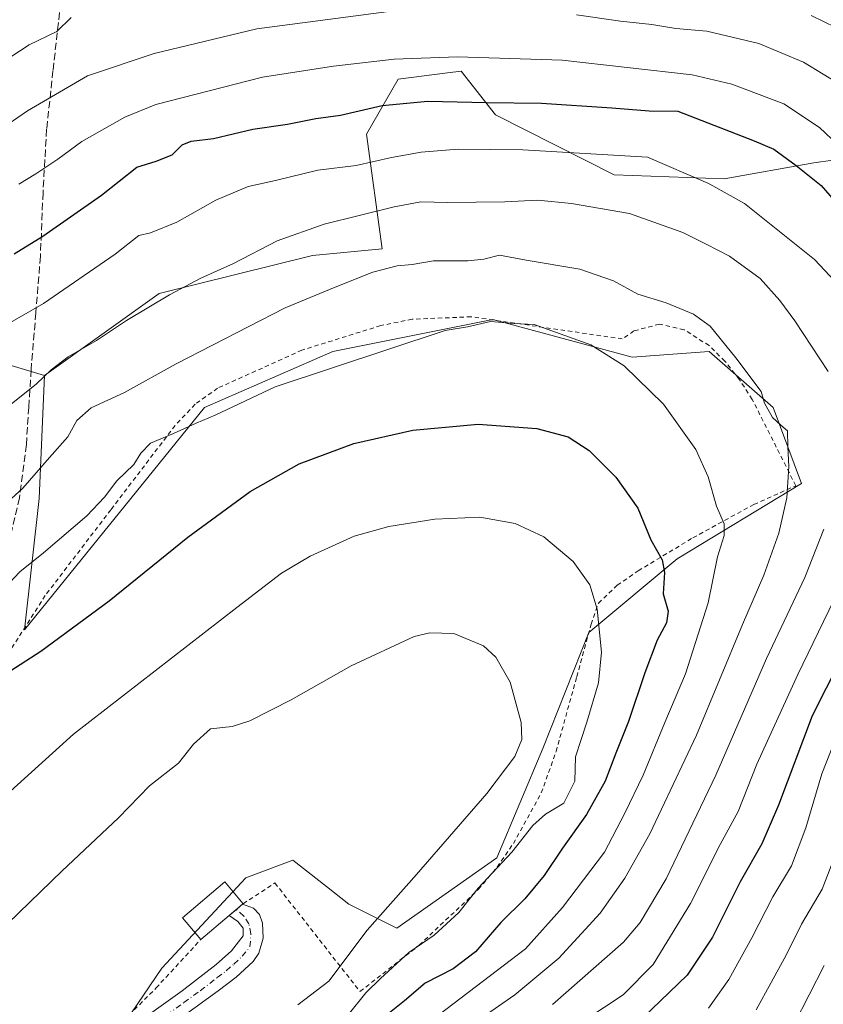
# Model space of a CAD drawing. Units: metres. Extents: x 613502 to 616930, y 4775646 to 4778016.
# Drawn here: x 616517 to 616700, y 4776716 to 4776941 of the extents above; entities that cross this region are included whole.
import ezdxf

# ---------------------------------------------------------------- set-up
doc = ezdxf.new("R2010")
doc.units = ezdxf.units.M
doc.header["$MEASUREMENT"] = 0
for name, pattern in [('DGN Style 2', [1.6480167562047852, 0.988810053722871, -0.6592067024819142]), ('DGN Style 3', [2.307223458686699, 1.648016756204785, -0.6592067024819142]), ('DGN Style 4', [2.6384748266838614, 1.318413404963828, -0.6592067024819142, 0.001648016756204785, -0.6592067024819142])]:
    doc.linetypes.add(name, pattern=pattern)
for name, color, linetype, lineweight in [('Alambrada', 7, 'DGN Style 2', 0), ('Arbolado forestal CxS', 92, 'Continuous', 0), ('Camino Cxs', 7, 'Continuous', 0), ('Camino eje', 30, 'DGN Style 4', 13), ('Curva de nivel maestra', 30, 'Continuous', 30), ('Curva de nivel normal', 30, 'Continuous', 0), ('Edificación Cxs', 1, 'Continuous', 13), ('Matorral CxS', 135, 'Continuous', 0), ('Prado CxS', 92, 'Continuous', 0), ('Senda', 7, 'DGN Style 3', 0)]:
    doc.layers.add(name, color=color, linetype=linetype, lineweight=lineweight)

msp = doc.modelspace()

# ---------------------------------------------------------------- linework, layer by layer
at = {"layer": 'Alambrada', "color": 7, "linetype": 'DGN Style 2', "lineweight": 0}
for points in [[(616568.2401000002, 4776739.3301, 271.1138999999966), (616575.4401000004, 4776744.050100001, 275.4861999999994), (616594.8000999996, 4776719.3301, 261.4036999999953), (616608.2801000001, 4776729.9001, 267.7060000000056), (616621.7600999996, 4776742.610099999, 259.6159000000043), (616626.0100999996, 4776747.6601, 261.0807000000059), (616629.6901000004, 4776753.0101, 263.273199999996), (616636.0500999996, 4776764.540100001, 266.1064999999944), (616639.4101, 4776773.9801, 272.2381000000024), (616644.1201, 4776791.0101, 262.6098999999958), (616647.3701, 4776802.9301, 259.5953000000009), (616649.0500999996, 4776807.7401, 257.5099000000046), (616653.3201000001, 4776811.8101, 256.2314999999944), (616658.0900999998, 4776815.100099999, 254.743100000007), (616670.5301000001, 4776822.620100001, 248.0981999999931), (616684.4001000002, 4776830.220100001, 243.4048999999941), (616693.9600999998, 4776834.460100001, 240.1110999999946), (616684.0401, 4776854.140100001, 241.2700000000041), (616681.1201, 4776858.620100001, 241.9015000000072), (616677.8000999996, 4776862.850099999, 245.1906000000017), (616674.2100999998, 4776866.380100001, 249.0764999999956), (616668.5301000001, 4776869.9801, 249.4918999999936), (616662.9200999998, 4776871.2601, 251.764599999995), (616657.1201, 4776869.7301, 254.7424000000028), (616654.4801000003, 4776867.9001, 253.9308000000019), (616620.0900999998, 4776872.940099999, 252.4241000000038), (616606.6901000004, 4776872.380100001, 246.7899000000034), (616599.5301000001, 4776870.940099999, 249.2001000000019), (616581.6001000004, 4776865.340100001, 251.2234999999928), (616562.4101, 4776856.690099999, 256.3325999999943), (616557.2801000001, 4776853.020099999, 253.1946999999927), (616552.7600999996, 4776848.220100001, 255.7568000000028), (616538.1201, 4776829.0101, 257.1992999999929), (616523.2100999998, 4776809.4901, 260.2632000000012), (616509.8501000004, 4776788.540100001, 258.0023999999976)], [(616539.9600999998, 4776711.6601, 265.8398000000016), (616548.4101, 4776720.140100001, 270.2412999999942), (616558.6001000004, 4776731.210100001, 270.9784000000073)]]:
    msp.add_polyline3d(points, dxfattribs=at)
at = {"layer": 'Arbolado forestal CxS', "color": 92, "linetype": 'Continuous', "lineweight": 0}
for points in [[(616711.0345000001, 4776909.797300001, 217.8012000000017), (616698.0285, 4776908.0167, 222.8947999999946), (616677.6491, 4776904.311699999, 228.4410000000062), (616652.6381000001, 4776905.237700001, 230.9504000000015), (616625.6388999998, 4776918.925100001, 225.3518999999942), (616617.7978999997, 4776928.835100001, 220.5733999999939), (616614.7319, 4776928.451300001, 220.5924999999988), (616603.4656999996, 4776927.041099999, 220.9369000000006), (616596.3003000002, 4776914.487299999, 226.5918999999994), (616599.8230999997, 4776888.401699999, 237.4833000000072), (616583.9619000005, 4776886.9253, 236.3858000000037), (616549.1447000002, 4776878.2193, 233.6110000000044), (616523.0105, 4776859.588099999, 234.2314999999944), (616504.7883000001, 4776865.058499999, 228.465200000006)], [(616785.1261, 4776849.499100001, 187.9426999999996), (616771.2348999997, 4776867.869700001, 196.382500000007), (616737.2635000005, 4776872.4323, 214.8917999999976), (616721.7865000004, 4776879.3125, 221.6239999999962), (616722.6825000001, 4776887.381899999, 219.4861999999994), (616728.0585000003, 4776902.624299999, 213.071100000001), (616726.2664999999, 4776908.0033, 212.3657999999996), (616718.5613000002, 4776908.910499999, 215.2684000000008), (616714.5255000005, 4776909.385500001, 216.6736999999994), (616712.5208999999, 4776909.621900001, 217.3570000000036), (616711.0345000001, 4776909.797300001, 217.8012000000017), (616698.0285, 4776908.0167, 222.8947999999946), (616677.6491, 4776904.311699999, 228.4410000000062), (616652.6381000001, 4776905.237700001, 230.9504000000015), (616625.6388999998, 4776918.925100001, 225.3518999999942), (616617.7978999997, 4776928.835100001, 220.5733999999939), (616614.7319, 4776928.451300001, 220.5924999999988), (616603.4656999996, 4776927.041099999, 220.9369000000006), (616596.3003000002, 4776914.487299999, 226.5918999999994), (616599.8230999997, 4776888.401699999, 237.4833000000072), (616583.9619000005, 4776886.9253, 236.3858000000037), (616549.1447000002, 4776878.2193, 233.6110000000044), (616523.0105, 4776859.588099999, 234.2314999999944)], [(616287.9457, 4776722.831700001, 215.9441999999981), (616317.1266999999, 4776761.743100001, 215.2905000000028), (616341.5554999998, 4776777.768300001, 218.5722999999998), (616357.2465000004, 4776791.301700001, 218.0869999999995), (616361.4886999996, 4776790.389699999, 217.7562000000034), (616373.6129000002, 4776787.785300001, 218.3738000000012), (616389.9574999996, 4776780.3553, 222.3858999999939), (616410.7610999999, 4776784.813100001, 226.1229000000021), (616421.1618999997, 4776799.672499999, 224.1407000000036), (616437.7688999996, 4776847.5679, 213.4367999999959), (616447.3887, 4776879.647299999, 207.4032000000007), (616453.7675000001, 4776903.3521, 202.221000000005), (616465.6190999999, 4776899.971700001, 207.6539000000048), (616482.9382999997, 4776888.140500001, 216.5500000000029), (616504.7883000001, 4776865.058499999, 228.465200000006), (616523.0105, 4776859.588099999, 234.2314999999944)]]:
    msp.add_polyline3d(points, dxfattribs=at)
at = {"layer": 'Camino Cxs', "color": 7, "linetype": 'Continuous', "lineweight": 0, "extrusion": (0.6443944756284442, -0.7646931652526235, 0.0003504218405875478), "elevation": -3255426.658012347, "flags": 128}
msp.add_lwpolyline([(3549585.964414031, 1408.916687867166), (3549588.156516894, 1409.741187917791), (3549589.952766373, 1411.592488173786), (3549589.967206957, 1411.611788032636)], dxfattribs=at)
at = {"layer": 'Camino Cxs', "color": 7, "linetype": 'Continuous', "lineweight": 0}
for points in [[(616546.3701, 4776713.800100001, 266.8515999999945), (616554.3300999999, 4776719.4801, 268.8237999999984), (616562.1101000002, 4776725.5101, 267.6416999999929), (616565.5401, 4776728.600099999, 265.6548999999941), (616568.2602000004, 4776732.040100001, 265.0890999999974), (616568.2200999996, 4776733.780099999, 266.1352999999945), (616567.0401, 4776735.300100001, 266.9851000000053), (616565.0201000003, 4776736.620100001, 268.1444000000047), (616566.6969, 4776738.032299999, 268.9685000000027), (616568.0801999997, 4776739.200099999, 270.8389000000025), (616570.5601000005, 4776738.3101, 271.9425999999949), (616571.9700999996, 4776736.880100001, 271.6293000000005), (616572.6102, 4776734.860099999, 269.5378000000055), (616572.7401999999, 4776731.4901, 266.3215999999957), (616571.8201000001, 4776728.090100001, 264.897299999997), (616570.5000999998, 4776726.1501, 265.1073999999935), (616566.6401000004, 4776722.5801, 267.1763999999966), (616562.5601000005, 4776719.5001, 268.9722000000039), (616555.1300999997, 4776714.120100001, 267.4649999999965)], [(616568.0811000001, 4776739.1996, 270.8390999999974), (616570.5601000005, 4776738.3101, 271.9425999999949), (616571.9700999996, 4776736.880100001, 271.6293000000005), (616572.6102, 4776734.860099999, 269.5378000000055), (616572.7401999999, 4776731.4901, 266.3215999999957), (616571.8201000001, 4776728.090100001, 264.897299999997), (616570.5000999998, 4776726.1501, 265.1073999999935), (616566.6401000004, 4776722.5801, 267.1763999999966), (616562.5601000005, 4776719.5001, 268.9722000000039), (616555.1300999997, 4776714.120100001, 267.4649999999965)], [(616546.3701, 4776713.800100001, 266.8515999999945), (616554.3300999999, 4776719.4801, 268.8237999999984), (616562.1101000002, 4776725.5101, 267.6416999999929), (616565.5401, 4776728.600099999, 265.6548999999941), (616568.2602000004, 4776732.040100001, 265.0890999999974), (616568.2200999996, 4776733.780099999, 266.1352999999945), (616567.0401, 4776735.300100001, 266.9851000000053), (616565.0208000002, 4776736.6195, 268.1440000000002)]]:
    msp.add_polyline3d(points, dxfattribs=at)
at = {"layer": 'Camino eje', "color": 30, "linetype": 'DGN Style 4', "lineweight": 13}
msp.add_polyline3d([(616521.4071000004, 4776695.808499999, 274.8320999999996), (616521.9011000004, 4776696.084100001, 275.1364999999932), (616522.4451000001, 4776696.390100001, 275.5871000000043), (616524.6001000004, 4776697.5801, 275.1869000000006), (616526.9001000002, 4776698.8551, 273.4869999999937), (616531.8201000001, 4776701.780099999, 268.5665000000009), (616536.9351000005, 4776705.155099999, 267.6820000000007), (616541.8251, 4776708.0551, 265.4930000000023), (616546.9451000001, 4776711.4301, 266.0993000000017), (616550.7500999998, 4776713.960100001, 267.2378000000026), (616554.7301000003, 4776716.800100001, 266.8285000000033), (616558.4451000001, 4776719.4901, 268.5834999999934), (616562.3350999998, 4776722.505100001, 267.0051999999997), (616564.3750999998, 4776724.045100001, 266.7801000000036), (616566.0900999998, 4776725.590100001, 265.9934999999969), (616568.0201000003, 4776727.3751, 264.5494000000036), (616569.7423, 4776729.5175, 264.9899000000005), (616570.0018999996, 4776732.458699999, 265.6419000000024), (616569.5261000004, 4776734.708100001, 267.585500000001), (616568.3580999998, 4776736.524700001, 268.3821999999927), (616566.6969, 4776738.032299999, 268.9685000000027)], dxfattribs=at)
at = {"layer": 'Curva de nivel maestra', "color": 30, "linetype": 'Continuous', "lineweight": 30, "flags": 128}
for points, elevation in [([(616516.1299999999, 4776887.2501), (616522.6799999997, 4776891.290100001), (616536.0300000003, 4776900.6601), (616544.0199999996, 4776907.0001), (616548.4400000004, 4776908.340100001), (616552.0599999996, 4776909.800100001), (616554.3499999996, 4776912.050100001), (616556.4299999997, 4776912.9301), (616561.4400000004, 4776913.5601), (616570.4199999999, 4776915.620100001), (616578.3399999999, 4776916.780099999), (616584.79, 4776918.0701), (616590.3700000001, 4776918.8201), (616599.8799999999, 4776921.0001), (616610.2599999999, 4776922.050100001), (616623.5800000001, 4776921.7401), (616636.1200000001, 4776921.5701), (616652.1200000001, 4776920.540100001), (616660.6100000005, 4776919.8201), (616667.1200000001, 4776919.7301), (616684.4400000004, 4776912.9801), (616688.9699999997, 4776911.110099999), (616694.0599999996, 4776907.350099999), (616699.7400000002, 4776902.790100001), (616702.6399999997, 4776899.4001)], 225), ([(616514.0899999999, 4776791.5601), (616522.1699999999, 4776796.780099999), (616537.7599999999, 4776808.2501), (616555.6200000001, 4776822.7601), (616569.8099999996, 4776833.130100001), (616581, 4776839.440099999), (616593.3700000001, 4776844.120100001), (616606.8300000001, 4776847.1601), (616621.7199999997, 4776848.4801), (616635.0300000003, 4776847.4901), (616642.1699999999, 4776845.5801), (616646.9400000004, 4776842.5001), (616653.0300000003, 4776836.440099999), (616657.9900000002, 4776829.4001), (616660.9400000004, 4776822.1801), (616663.5199999996, 4776817.600099999), (616664.0999999996, 4776814.7601), (616663.7999999998, 4776809.890100001), (616664.8799999999, 4776805.9101), (616664.5300000003, 4776803.290100001), (616662.4100000003, 4776799.3101), (616659.5700000003, 4776791.880100001), (616655.9000000004, 4776780.8201), (616652.9800000006, 4776773.590100001), (616650.54, 4776767.2601), (616646.3600000005, 4776759.600099999), (616640.8899999997, 4776751.940099999), (616636.7000000002, 4776745.720100001), (616632.2800000003, 4776740.420100001), (616626.8799999999, 4776735.050100001), (616621.0999999996, 4776728.390100001), (616615.9699999997, 4776724.470100001), (616609.6600000003, 4776721.220100001), (616604.9199999999, 4776717.2301), (616600.7800000003, 4776713.870100001)], 250), ([(616716.7800000003, 4776819.9101), (616697.6699999999, 4776782.100099999), (616690, 4776761.7301), (616686.1799999997, 4776752.970100001), (616681.3099999996, 4776744.340100001), (616674.9800000006, 4776731.6801), (616669.2000000002, 4776723.0801), (616657.1299999999, 4776711.380100001)], 225)]:
    msp.add_lwpolyline(points, dxfattribs=dict(at, elevation=elevation))
at = {"layer": 'Curva de nivel normal', "color": 30, "linetype": 'Continuous', "lineweight": 0, "flags": 128}
for points, elevation in [([(616494.8641999997, 4776903.101500001), (616519.1299999999, 4776919.850000001), (616532.79, 4776927.76), (616547.9800000006, 4776932.91), (616571.3600000005, 4776938.470000001), (616605.4000000004, 4776942.99)], 215), ([(616644.0199999996, 4776941.65), (616654.04, 4776940.27), (616661.2199999997, 4776939.439999999), (616666.6399999997, 4776938.550000001), (616673.7400000002, 4776937.92), (616685.5599999996, 4776935.17), (616695.6699999999, 4776930.869999999), (616704.6399999997, 4776925.41)], 215), ([(616697.4299999997, 4776941.560000001), (616705.8499999996, 4776937.390000001)], 210), ([(616508.9100000003, 4776927.939999999), (616519.5099999999, 4776934.82), (616525.8700000001, 4776937.859999999), (616529.0800000001, 4776941.050000001)], 210), ([(616517.1577000003, 4776903.101500001), (616521.04, 4776905.470000001), (616526.0700000003, 4776908.84), (616531.5099999999, 4776912.869999999), (616541.3099999996, 4776918.350000001), (616548.3600000005, 4776921.300000001), (616572.6500000004, 4776927.52), (616588.8099999996, 4776930), (616602.6100000005, 4776931.59), (616616.9800000006, 4776932.100000001), (616640.8300000001, 4776931.380000001), (616670.3700000001, 4776928), (616679.4100000003, 4776925.91), (616691.2000000002, 4776921.439999999), (616699.3600000005, 4776916.050000001), (616703.4800000006, 4776912.09)], 220), ([(616703.9699999997, 4776879.850000001), (616698.1699999999, 4776885.960000001), (616682.2999999998, 4776898.76), (616674.4097999996, 4776903.101500001), (616673.9400000004, 4776903.359999999), (616660.1799999997, 4776909.26), (616631.8099999996, 4776910.930000001), (616617.1500000004, 4776911.08), (616608.7100000001, 4776910.42), (616601.9600000001, 4776909.230000001), (616593.9500000002, 4776907.4), (616585.2300000006, 4776906.33), (616575.5700000003, 4776903.960000001), (616571.7531000003, 4776903.101500001), (616569.3899999997, 4776902.57), (616562.0199999996, 4776899.51), (616553.1299999999, 4776894.470000001), (616547.1299999999, 4776892.08), (616544.4600000001, 4776891.42), (616539.1299999999, 4776887.199999999), (616522.79, 4776875.980000001), (616513.2000000002, 4776870.430000001)], 230), ([(616515.4600000001, 4776853.050000001), (616521.2199999997, 4776857.680000001), (616524.5300000003, 4776860.84), (616528.4400000004, 4776863.810000001), (616534.8300000001, 4776867.57), (616541.6500000004, 4776872.08), (616551.4800000006, 4776877.970000001), (616558.6100000005, 4776881.74), (616566.0499999998, 4776885.09), (616575.9500000002, 4776890.24), (616586.6799999997, 4776894.01), (616602.5800000001, 4776897.99), (616608.6500000004, 4776899.119999999), (616614.7000000002, 4776898.939999999), (616627.7599999999, 4776899.119999999), (616635.2300000006, 4776899.470000001), (616642.9199999999, 4776898.730000001), (616656.1200000001, 4776896.460000001), (616668.2199999997, 4776892.109999999), (616673.5700000003, 4776889.5), (616678.8899999997, 4776886.76), (616685.8300000001, 4776881.689999999), (616690.3200000003, 4776876.640000001), (616693.6900000004, 4776872.039999999), (616701.3300000001, 4776860.470000001)], 235), ([(616510.9400000004, 4776827.51), (616518.0800000001, 4776833.91), (616524.1600000003, 4776840.91), (616528.3200000003, 4776845.58), (616530.3600000005, 4776849.310000001), (616533.6100000005, 4776852.180000001), (616541.2300000006, 4776855.730000001), (616552.9800000006, 4776862.26), (616577.7800000003, 4776875), (616589.1399999997, 4776879.66), (616597.7400000002, 4776883.119999999), (616603.25, 4776884.539999999), (616606.6399999997, 4776884.82), (616611.5, 4776885.66), (616619.3499999996, 4776885.680000001), (616622.9900000002, 4776886.060000001), (616626.54, 4776886.99), (616632.6399999997, 4776885.800000001), (616644.8300000001, 4776883.75), (616652.4400000004, 4776881.109999999), (616657.9900000002, 4776878.08), (616664.4800000006, 4776876.140000001), (616670.6799999997, 4776873.57), (616674.4299999997, 4776870.800000001), (616680.3300000001, 4776863.58), (616686.0700000003, 4776855.9), (616686.8200000003, 4776853.25), (616688.6699999999, 4776850), (616690.5099999999, 4776848.279999999), (616692.0899999999, 4776846.99), (616692.1699999999, 4776843.300000001), (616692.3600000005, 4776838.84), (616691.9199999999, 4776831.699999999), (616690.0999999996, 4776823.710000001), (616686.6900000004, 4776814.100000001), (616681.8200000003, 4776802.890000001), (616671.3700000001, 4776777.66), (616660.75, 4776755.25), (616655.0199999996, 4776745.17), (616649.4600000001, 4776737.199999999), (616640.0599999996, 4776726.9), (616630.0199999996, 4776718.59), (616616.3399999999, 4776709.07)], 240), ([(616606.3300000001, 4776709.15), (616632.4500000002, 4776729.060000001), (616640.8799999999, 4776738.449999999), (616650.4600000001, 4776751.09), (616655.04, 4776759.92), (616659.1900000004, 4776768.59), (616664.1699999999, 4776780.600000001), (616668.8799999999, 4776791.640000001), (616674.0099999999, 4776807.850000001), (616676.1399999997, 4776818.289999999), (616677.6500000004, 4776823.17), (616677.6399999997, 4776825.82), (616675.9299999997, 4776829.810000001), (616674, 4776836.480000001), (616671.1799999997, 4776842.710000001), (616663.8200000003, 4776853.039999999), (616654.9299999997, 4776861.76), (616647.2999999998, 4776866.560000001), (616634.4400000004, 4776871.210000001), (616629.8399999999, 4776871.439999999), (616624.5, 4776871.869999999), (616619.2800000003, 4776870.66), (616614.1699999999, 4776869.83), (616575.4800000006, 4776856.980000001), (616561.8399999999, 4776850.539999999), (616557.54, 4776848.74), (616552.4000000004, 4776846.359999999), (616547.1799999997, 4776844.15), (616544.9600000001, 4776841.91), (616543.3600000005, 4776839.300000001), (616539.4500000002, 4776835.58), (616536.6900000004, 4776831.84), (616532.6299999999, 4776827.640000001), (616522.8399999999, 4776819.180000001), (616517.4000000004, 4776814.91), (616512.7199999997, 4776809.91)], 245), ([(616487.4100000003, 4776739.779999999), (616529.6299999999, 4776777.930000001), (616566.8099999996, 4776806.789999999), (616576.9600000001, 4776814.539999999), (616583.4500000002, 4776818.480000001), (616593.4500000002, 4776822.960000001), (616601.3700000001, 4776825.230000001), (616611.7999999998, 4776826.890000001), (616622.04, 4776827.34), (616630.0999999996, 4776825.850000001), (616636.6200000001, 4776822.82), (616643.2699999996, 4776817.230000001), (616647.0999999996, 4776811.880000001), (616648.75, 4776806.380000001), (616649.7699999996, 4776796.57), (616649.0599999996, 4776789.640000001), (616646.3899999997, 4776780.640000001), (616643.8600000005, 4776772.77), (616643.6399999997, 4776767.25), (616641.2100000001, 4776762.25), (616636.9800000006, 4776759.730000001), (616634.0999999996, 4776757.140000001), (616629.3600000005, 4776751.050000001), (616621.6799999997, 4776742.9), (616617.2699999996, 4776737.33), (616611.6600000003, 4776732.180000001), (616605.9400000004, 4776728.220000001), (616599.4500000002, 4776722.310000001), (616596.1200000001, 4776719.060000001), (616592.1200000001, 4776714.050000001)], 255), ([(616700.29, 4776824.59), (616696.0099999999, 4776813.58), (616687.3099999996, 4776795.119999999), (616675.7199999997, 4776768.59), (616664.4500000002, 4776744.970000001), (616658.5599999996, 4776735.050000001), (616654.7199999997, 4776730.539999999), (616638.5599999996, 4776716.350000001)], 235), ([(616641.9600000001, 4776710.15), (616654.6600000003, 4776718.58), (616661.5199999996, 4776725.51), (616670.0199999996, 4776739.369999999), (616676.7400000002, 4776752.779999999), (616680.8499999996, 4776760.34), (616685.0999999996, 4776771.08), (616694.3700000001, 4776791.52), (616704.9699999997, 4776813.300000001)], 230), ([(616610.7100000001, 4776800.970000001), (616607.1200000001, 4776800.119999999), (616592.7800000003, 4776793.49), (616579.1200000001, 4776785.720000001), (616569.7699999996, 4776780.949999999), (616565.6900000004, 4776779.66), (616560.79, 4776779.16), (616556.9000000004, 4776775.640000001), (616553.4900000002, 4776771.34), (616546.8799999999, 4776766.180000001), (616539.8300000001, 4776758.880000001), (616527.0800000001, 4776746.82), (616509.6799999997, 4776730.060000001), (616500.1699999999, 4776722), (616486.4699999997, 4776708.480000001)], 260), ([(616580.6799999997, 4776716.27), (616587.7400000002, 4776721.689999999), (616596.4199999999, 4776733.300000001), (616607.6600000003, 4776745.980000001), (616623.6699999999, 4776764.390000001), (616630.0199999996, 4776772.84), (616631.6299999999, 4776776.699999999), (616631.4400000004, 4776780.58), (616628.9400000004, 4776789.75), (616625.7199999997, 4776795.430000001), (616622.8899999997, 4776798.02), (616616.1500000004, 4776800.859999999), (616610.7100000001, 4776800.970000001)], 260), ([(616703.9400000004, 4776779.26), (616699.9000000004, 4776768.92), (616696.2400000002, 4776756.59), (616692.9500000002, 4776747.92), (616688.6900000004, 4776740.92), (616683.9299999997, 4776731.539999999), (616678.7199999997, 4776722.039999999), (616674.0800000001, 4776715.51)], 220), ([(616702.3399999999, 4776748.92), (616699.9600000001, 4776742.600000001), (616695.2400000002, 4776734.640000001), (616691.7599999999, 4776727.600000001), (616684.9199999999, 4776715.189999999)], 215), ([(616700.4100000003, 4776725.26), (616693.5499999998, 4776711.930000001)], 210)]:
    msp.add_lwpolyline(points, dxfattribs=dict(at, elevation=elevation))
at = {"layer": 'Edificación Cxs', "color": 1, "linetype": 'Continuous', "lineweight": 13, "elevation": 271.1138999999966, "flags": 128}
msp.add_lwpolyline([(616565.0100999996, 4776736.610099999), (616558.6001000004, 4776731.210100001), (616554.4401000004, 4776736.140100001), (616564.0701000001, 4776744.290100001), (616568.2401000002, 4776739.3301), (616568.0701000001, 4776739.190099999)], close=True, dxfattribs=at)
at = {"layer": 'Edificación Cxs', "color": 1, "linetype": 'Continuous', "lineweight": 13, "extrusion": (-0.6533163166259218, 0.7568870081015832, 0.01731610225692168), "elevation": 3212642.543105907, "flags": 128}
msp.add_lwpolyline([(-3587932.191556877, -55367.63443424635), (-3587931.971388789, -55367.92897840881), (-3587927.969158373, -55370.60778005476)], dxfattribs=at)
at = {"layer": 'Edificación Cxs', "color": 1, "linetype": 'Continuous', "lineweight": 13, "extrusion": (0.2452355150095058, 0.206594661596685, 0.9471949049576723), "elevation": 1138305.90307783, "flags": 128}
msp.add_lwpolyline([(3255945.92306166, -3361612.848465027), (3255945.92306166, -3361603.999796272)], dxfattribs=at)
at = {"layer": 'Edificación Cxs', "color": 1, "linetype": 'Continuous', "lineweight": 13}
msp.add_polyline3d([(616558.6001000004, 4776731.210100001, 270.9784000000073), (616554.4401000004, 4776736.140100001, 267.4026000000013), (616564.0701000001, 4776744.290100001, 271.0455999999977), (616568.2401000002, 4776739.3301, 271.1138999999966)], dxfattribs=at)
at = {"layer": 'Matorral CxS', "color": 135, "linetype": 'Continuous', "lineweight": 0}
for points in [[(616528.8667000001, 4776693.9121, 264.9833000000072), (616549.7265, 4776724.680299999, 264.4841000000015), (616568.8028999995, 4776745.2049, 264.2247999999963), (616579.4999000002, 4776749.270300001, 264.0397999999986), (616587.2055000003, 4776743.211300001, 263.7605999999942), (616592.2549000002, 4776739.240900001, 263.1809999999969), (616603.1886999998, 4776733.7709, 258.7764000000025), (616625.9121000003, 4776749.7609, 256.6132000000071), (616636.3608999997, 4776774.647700001, 258.4524999999995), (616646.8664999995, 4776801.0737, 256.079700000002), (616666.9593000002, 4776817.838099999, 248.7456999999995), (616695.2100999998, 4776834.971700001, 239.3617999999988), (616688.8322999999, 4776852.2937, 239.7912000000069), (616674.2550999997, 4776865.057700001, 240.672000000006), (616656.7071000002, 4776863.7619, 244.1089999999967), (616625.0553000001, 4776872.3521, 243.9719999999943), (616588.6108999997, 4776865.0581, 243.7535000000062), (616559.4556999998, 4776852.294299999, 244.2531000000017), (616518.4583000002, 4776801.662900001, 247.7093000000023), (616521.8492999999, 4776831.534700001, 240.8264000000054), (616523.0105, 4776859.588099999, 234.2314999999944), (616549.1447000002, 4776878.2193, 233.6110000000044), (616583.9619000005, 4776886.9253, 236.3858000000037), (616599.8230999997, 4776888.401699999, 237.4833000000072), (616596.3003000002, 4776914.487299999, 226.5918999999994), (616603.4656999996, 4776927.041099999, 220.9369000000006), (616614.7319, 4776928.451300001, 220.5924999999988), (616617.7978999997, 4776928.835100001, 220.5733999999939), (616625.6388999998, 4776918.925100001, 225.3518999999942), (616652.6381000001, 4776905.237700001, 230.9504000000015), (616677.6491, 4776904.311699999, 228.4410000000062), (616698.0285, 4776908.0167, 222.8947999999946), (616711.0345000001, 4776909.797300001, 217.8012000000017)], [(616785.1261, 4776849.499100001, 187.9426999999996), (616771.2348999997, 4776867.869700001, 196.382500000007), (616737.2635000005, 4776872.4323, 214.8917999999976), (616721.7865000004, 4776879.3125, 221.6239999999962), (616722.6825000001, 4776887.381899999, 219.4861999999994), (616728.0585000003, 4776902.624299999, 213.071100000001), (616726.2664999999, 4776908.0033, 212.3657999999996), (616718.5613000002, 4776908.910499999, 215.2684000000008), (616714.5255000005, 4776909.385500001, 216.6736999999994), (616712.5208999999, 4776909.621900001, 217.3570000000036), (616711.0345000001, 4776909.797300001, 217.8012000000017), (616698.0285, 4776908.0167, 222.8947999999946), (616677.6491, 4776904.311699999, 228.4410000000062), (616652.6381000001, 4776905.237700001, 230.9504000000015), (616625.6388999998, 4776918.925100001, 225.3518999999942), (616617.7978999997, 4776928.835100001, 220.5733999999939), (616614.7319, 4776928.451300001, 220.5924999999988), (616603.4656999996, 4776927.041099999, 220.9369000000006), (616596.3003000002, 4776914.487299999, 226.5918999999994), (616599.8230999997, 4776888.401699999, 237.4833000000072), (616583.9619000005, 4776886.9253, 236.3858000000037), (616549.1447000002, 4776878.2193, 233.6110000000044), (616523.0105, 4776859.588099999, 234.2314999999944)], [(616528.8667000001, 4776693.9121, 264.9833000000072), (616549.7265, 4776724.680299999, 264.4841000000015), (616568.8028999995, 4776745.2049, 264.2247999999963), (616579.4999000002, 4776749.270300001, 264.0397999999986), (616587.2055000003, 4776743.211300001, 263.7605999999942), (616592.2549000002, 4776739.240900001, 263.1809999999969), (616603.1886999998, 4776733.7709, 258.7764000000025), (616625.9121000003, 4776749.7609, 256.6132000000071), (616636.3608999997, 4776774.647700001, 258.4524999999995), (616646.8664999995, 4776801.0737, 256.079700000002), (616666.9593000002, 4776817.838099999, 248.7456999999995), (616695.2100999998, 4776834.971700001, 239.3617999999988), (616688.8322999999, 4776852.2937, 239.7912000000069), (616674.2550999997, 4776865.057700001, 240.672000000006), (616656.7071000002, 4776863.7619, 244.1089999999967), (616625.0553000001, 4776872.3521, 243.9719999999943), (616588.6108999997, 4776865.0581, 243.7535000000062), (616559.4556999998, 4776852.294299999, 244.2531000000017), (616518.4583000002, 4776801.662900001, 247.7093000000023), (616521.8492999999, 4776831.534700001, 240.8264000000054), (616523.0105, 4776859.588099999, 234.2314999999944)]]:
    msp.add_polyline3d(points, dxfattribs=at)
at = {"layer": 'Prado CxS', "color": 92, "linetype": 'Continuous', "lineweight": 0}
for points in [[(616287.9457, 4776722.831700001, 215.9441999999981), (616317.1266999999, 4776761.743100001, 215.2905000000028), (616341.5554999998, 4776777.768300001, 218.5722999999998), (616357.2465000004, 4776791.301700001, 218.0869999999995), (616361.4886999996, 4776790.389699999, 217.7562000000034), (616373.6129000002, 4776787.785300001, 218.3738000000012), (616389.9574999996, 4776780.3553, 222.3858999999939), (616410.7610999999, 4776784.813100001, 226.1229000000021), (616421.1618999997, 4776799.672499999, 224.1407000000036), (616437.7688999996, 4776847.5679, 213.4367999999959), (616447.3887, 4776879.647299999, 207.4032000000007), (616453.7675000001, 4776903.3521, 202.221000000005), (616465.6190999999, 4776899.971700001, 207.6539000000048), (616482.9382999997, 4776888.140500001, 216.5500000000029), (616504.7883000001, 4776865.058499999, 228.465200000006), (616523.0105, 4776859.588099999, 234.2314999999944)], [(616504.7883000001, 4776865.058499999, 228.465200000006), (616523.0105, 4776859.588099999, 234.2314999999944), (616521.8492999999, 4776831.534700001, 240.8264000000054), (616518.4583000002, 4776801.662900001, 247.7093000000023), (616559.4556999998, 4776852.294299999, 244.2531000000017), (616588.6108999997, 4776865.0581, 243.7535000000062), (616625.0553000001, 4776872.3521, 243.9719999999943), (616656.7071000002, 4776863.7619, 244.1089999999967), (616674.2550999997, 4776865.057700001, 240.672000000006), (616688.8322999999, 4776852.2937, 239.7912000000069), (616695.2100999998, 4776834.971700001, 239.3617999999988), (616666.9593000002, 4776817.838099999, 248.7456999999995), (616646.8664999995, 4776801.0737, 256.079700000002), (616636.3608999997, 4776774.647700001, 258.4524999999995), (616625.9121000003, 4776749.7609, 256.6132000000071), (616603.1886999998, 4776733.7709, 258.7764000000025), (616592.2549000002, 4776739.240900001, 263.1809999999969), (616587.2055000003, 4776743.211300001, 263.7605999999942), (616579.4999000002, 4776749.270300001, 264.0397999999986), (616568.8028999995, 4776745.2049, 264.2247999999963), (616549.7265, 4776724.680299999, 264.4841000000015), (616528.8667000001, 4776693.9121, 264.9833000000072)], [(616528.8667000001, 4776693.9121, 264.9833000000072), (616549.7265, 4776724.680299999, 264.4841000000015), (616568.8028999995, 4776745.2049, 264.2247999999963), (616579.4999000002, 4776749.270300001, 264.0397999999986), (616587.2055000003, 4776743.211300001, 263.7605999999942), (616592.2549000002, 4776739.240900001, 263.1809999999969), (616603.1886999998, 4776733.7709, 258.7764000000025), (616625.9121000003, 4776749.7609, 256.6132000000071), (616636.3608999997, 4776774.647700001, 258.4524999999995), (616646.8664999995, 4776801.0737, 256.079700000002), (616666.9593000002, 4776817.838099999, 248.7456999999995), (616695.2100999998, 4776834.971700001, 239.3617999999988), (616688.8322999999, 4776852.2937, 239.7912000000069), (616674.2550999997, 4776865.057700001, 240.672000000006), (616656.7071000002, 4776863.7619, 244.1089999999967), (616625.0553000001, 4776872.3521, 243.9719999999943), (616588.6108999997, 4776865.0581, 243.7535000000062), (616559.4556999998, 4776852.294299999, 244.2531000000017), (616518.4583000002, 4776801.662900001, 247.7093000000023), (616521.8492999999, 4776831.534700001, 240.8264000000054), (616523.0105, 4776859.588099999, 234.2314999999944)]]:
    msp.add_polyline3d(points, dxfattribs=at)
at = {"layer": 'Senda', "color": 7, "linetype": 'DGN Style 3', "lineweight": 0}
msp.add_polyline3d([(616526.4501, 4776942.200099999, 224.6012999999948), (616524.9600999998, 4776928.940099999, 227.1971999999951), (616523.5100999996, 4776915.640100001, 232.5605999999971), (616522.6901000004, 4776901.190099999, 237.9738999999972), (616522.1001000004, 4776886.710100001, 249.2283000000025), (616521.0601000005, 4776873.850099999, 258.0967999999993), (616519.9901000002, 4776860.920100001, 245.7595000000001), (616519.4401000004, 4776852.4001, 242.5620999999956), (616518.9001000002, 4776843.8301, 252.4079000000056), (616517.3400999998, 4776831.710100001, 247.3516999999993), (616514.4801000003, 4776819.700099999, 252.5871000000043), (616511.4600999998, 4776810.870100001, 251.2988000000041), (616508.0201000003, 4776802.2301, 256.4575999999943), (616505.3201000001, 4776795.9001, 257.1686999999947), (616502.3201000001, 4776789.620100001, 256.4726999999984), (616500.4901000002, 4776786.340100001, 254.6867999999959), (616498.1501000002, 4776783.460100001, 253.2842999999993), (616496.1801000005, 4776782.0701, 255.571100000001), (616486.5000999998, 4776777.109999999, 266.4182000000001)], dxfattribs=at)

doc.saveas('drawing.dxf')
